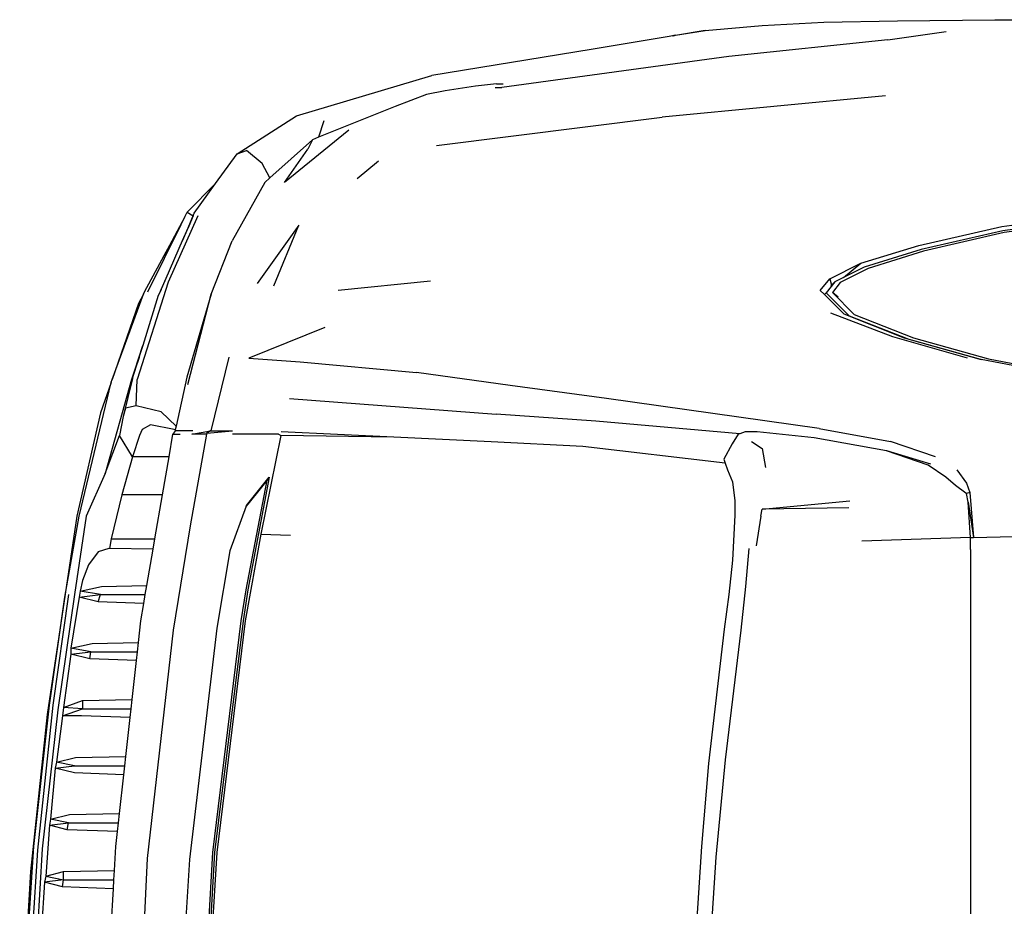
# Model space of a CAD drawing. Units: metres. Extents: x 2.7 to 15.2, y -1.4 to 7.1.
# Drawn here: x 2.7 to 4, y 5.7 to 6.9 of the extents above; entities that cross this region are included whole.
import ezdxf

# ---------------------------------------------------------------- set-up
doc = ezdxf.new("R2010")
doc.units = ezdxf.units.M
doc.layers.add('Edges', color=7, linetype='Continuous')

# ---------------------------------------------------------------- blocks, each defined once
blk = doc.blocks.new('Porsche cayenne pl')
at = {"layer": 'Edges'}
for p, q in [((6.185, 9.1514), (5.9231, 9.1657)), ((5.9739, 9.1626), (6.2184, 9.1467)), ((6.2152, 9.1356), (5.9802, 9.1499)), ((6.2136, 9.1419), (5.9834, 9.1562)), ((6.3946, 9.1292), (6.185, 9.1514)), ((6.1708, 9.1324), (6.1025, 9.1372)), ((6.4073, 9.1213), (6.2136, 9.1419)), ((6.401, 9.1149), (6.2152, 9.1356)), ((6.2184, 9.1467), (6.4073, 9.126)), ((6.1644, 9.1086), (6.1708, 9.1324)), ((6.1739, 9.107), (6.1708, 9.1324)), ((6.1787, 9.1308), (6.1708, 9.1324)), ((6.1787, 9.1308), (6.1739, 9.107)), ((6.1787, 9.1308), (6.185, 9.107)), ((6.247, 9.126), (6.1787, 9.1308)), ((6.2406, 9.1022), (6.247, 9.126)), ((6.247, 9.126), (6.2501, 9.1006)), ((6.2549, 9.1245), (6.247, 9.126)), ((6.2501, 9.1006), (6.2549, 9.1245)), ((6.2549, 9.1245), (6.2613, 9.0991)), ((6.3232, 9.1181), (6.2549, 9.1245)), ((6.6598, 9.0895), (6.3946, 9.1292)), ((6.4073, 9.126), (6.5518, 9.1054)), ((6.555, 9.1006), (6.4073, 9.1213)), ((6.162, 9.0404), (6.1644, 9.1086)), ((6.1644, 9.1086), (6.1739, 9.107)), ((6.3168, 9.0927), (6.3232, 9.1181)), ((6.3232, 9.1181), (6.3264, 9.0927)), ((6.3311, 9.1165), (6.3232, 9.1181)), ((6.3264, 9.0927), (6.3311, 9.1165)), ((6.3311, 9.1165), (6.3375, 9.0911)), ((6.393, 9.1086), (6.3311, 9.1165)), ((6.393, 9.1086), (6.4026, 9.0816)), ((6.4042, 9.107), (6.393, 9.1086)), ((6.393, 9.0832), (6.393, 9.1086)), ((6.555, 9.0927), (6.401, 9.1149)), ((6.1739, 9.107), (6.185, 9.107)), ((6.1739, 9.107), (6.1739, 9.0397)), ((6.185, 9.107), (6.1862, 9.039)), ((6.2383, 9.0349), (6.2406, 9.1022)), ((6.2406, 9.1022), (6.2501, 9.1006)), ((6.2501, 9.1006), (6.2501, 9.0336)), ((6.2613, 9.0991), (6.2624, 9.0322)), ((6.4026, 9.0816), (6.4042, 9.107)), ((6.4042, 9.107), (6.4137, 9.0816)), ((6.4756, 9.0975), (6.4042, 9.107)), ((6.4693, 9.0721), (6.4756, 9.0975)), ((6.4756, 9.0975), (6.4788, 9.0705)), ((6.4835, 9.0975), (6.4756, 9.0975)), ((6.4788, 9.0705), (6.4835, 9.0975)), ((6.4835, 9.0975), (6.4899, 9.0689)), ((6.5518, 9.0864), (6.4835, 9.0975)), ((6.5518, 9.1054), (6.6598, 9.0864)), ((6.3144, 9.0265), (6.3168, 9.0927)), ((6.3264, 9.0927), (6.3264, 9.0252)), ((6.3375, 9.0911), (6.3387, 9.0238)), ((6.3906, 9.0181), (6.393, 9.0832)), ((6.4026, 9.0816), (6.4026, 9.0168)), ((6.4137, 9.0816), (6.4026, 9.0816)), ((6.4137, 9.0816), (6.4149, 9.0154)), ((6.5455, 9.0609), (6.5518, 9.0864)), ((6.5518, 9.0864), (6.555, 9.0578)), ((6.5598, 9.0848), (6.5518, 9.0864)), ((6.6598, 9.0768), (6.555, 9.0927)), ((6.555, 9.0578), (6.5598, 9.0848)), ((6.5598, 9.0848), (6.5661, 9.0562)), ((6.574, 9.0816), (6.5598, 9.0848)), ((6.5947, 9.0736), (6.574, 9.0816)), ((6.7979, 9.0578), (6.6598, 9.0895)), ((6.6598, 9.0864), (6.8386, 9.0436)), ((6.4669, 9.0097), (6.4693, 9.0721)), ((6.4693, 9.0721), (6.4788, 9.0705)), ((6.4788, 9.0705), (6.4788, 9.0083)), ((6.4899, 9.0689), (6.4911, 9.007)), ((6.6121, 9.0609), (6.5947, 9.0736)), ((6.7169, 9.0514), (6.6598, 9.0768)), ((6.5432, 8.9998), (6.5455, 9.0609)), ((6.5455, 9.0609), (6.555, 9.0578)), ((6.555, 9.0578), (6.555, 8.9978)), ((6.5661, 9.0562), (6.5673, 8.9957)), ((6.6169, 9.0467), (6.6121, 9.0609)), ((6.8386, 9.0436), (6.7979, 9.0578)), ((6.11, 9.0435), (6.162, 9.0404)), ((6.6157, 8.9873), (6.6169, 9.0456)), ((6.6169, 9.0456), (6.6169, 9.0467)), ((6.6296, 9.0435), (6.6169, 9.0456)), ((6.6296, 9.0435), (6.6296, 8.9849)), ((6.6884, 9.0292), (6.6296, 9.0435)), ((6.7169, 9.0514), (6.7678, 9.0324)), ((6.8424, 9.0165), (6.7169, 9.0514)), ((6.8386, 9.0436), (6.8392, 9.0435)), ((6.8392, 9.0435), (6.8426, 9.0422)), ((6.944, 9.007), (6.8426, 9.0422)), ((6.8426, 9.0422), (6.9566, 9.0002)), ((6.162, 9.0404), (6.1739, 9.0397)), ((6.1739, 9.0397), (6.1862, 9.039)), ((6.1862, 9.039), (6.2184, 9.0371)), ((6.2184, 9.0371), (6.2383, 9.0349)), ((6.2383, 9.0349), (6.2501, 9.0336)), ((6.2501, 9.0336), (6.2624, 9.0322)), ((6.2624, 9.0322), (6.3144, 9.0265)), ((6.6884, 8.9748), (6.6884, 9.0292)), ((6.7392, 9.0149), (6.6884, 9.0292)), ((6.7392, 9.0149), (6.7678, 9.0324)), ((6.7932, 9.0276), (6.7678, 9.0324)), ((6.3144, 9.0265), (6.3264, 9.0252)), ((6.3264, 9.0252), (6.3387, 9.0238)), ((6.3387, 9.0238), (6.3906, 9.0181)), ((6.3906, 9.0181), (6.4026, 9.0168)), ((6.4026, 9.0168), (6.4149, 9.0154)), ((6.8043, 9.0244), (6.7932, 9.0276)), ((6.844, 9.0149), (6.7932, 9.0276)), ((6.8074, 9.0101), (6.8043, 9.0244)), ((6.8881, 9.001), (6.8424, 9.0165)), ((6.2025, 8.9952), (5.9469, 9.0079)), ((6.4149, 9.0154), (6.4669, 9.0097)), ((6.4669, 9.0097), (6.4788, 9.0083)), ((6.4788, 9.0083), (6.4911, 9.007)), ((6.4911, 9.007), (6.5201, 9.0038)), ((6.5201, 9.0038), (6.5432, 8.9998)), ((6.7392, 8.9661), (6.7392, 9.0149)), ((6.7678, 9.0054), (6.7392, 9.0149)), ((6.7757, 9.0022), (6.7678, 9.0054)), ((6.7995, 8.9768), (6.8074, 9.0101)), ((6.8074, 9.0101), (6.8424, 9.0086)), ((6.9726, 8.9673), (6.8424, 9.0086)), ((6.844, 9.0149), (6.8551, 9.0117)), ((6.844, 9.0149), (6.851, 9.0127)), ((6.851, 9.0127), (6.8551, 9.0117)), ((6.851, 9.0127), (6.8718, 9.0062)), ((6.8718, 9.0062), (6.8551, 9.0117)), ((6.8551, 9.0117), (6.8777, 9.0043)), ((6.8551, 9.0117), (6.8881, 9.001)), ((6.8718, 9.0062), (6.8777, 9.0043)), ((6.8777, 9.0043), (6.8881, 9.001)), ((6.9566, 9.0002), (6.944, 9.007)), ((6.5074, 8.9606), (6.2025, 8.9952)), ((6.5432, 8.9998), (6.555, 8.9978)), ((6.555, 8.9978), (6.5673, 8.9957)), ((6.5673, 8.9957), (6.6157, 8.9873)), ((6.782, 8.9911), (6.7757, 9.0022)), ((6.7757, 8.9593), (6.782, 8.9911)), ((6.8886, 9.0009), (6.8881, 9.001)), ((6.8886, 9.0009), (6.9551, 8.98)), ((6.9566, 9.0002), (6.9599, 8.999)), ((6.9599, 8.999), (7.0084, 8.9725)), ((6.9599, 8.9943), (7.0499, 8.9499)), ((6.6157, 8.9873), (6.6296, 8.9849)), ((6.6296, 8.9849), (6.6884, 8.9748)), ((6.7803, 8.9565), (6.7995, 8.9768)), ((6.963, 8.9768), (6.9551, 8.98)), ((6.9551, 8.98), (6.9606, 8.9776)), ((6.9606, 8.9776), (6.963, 8.9768)), ((6.9606, 8.9776), (6.9781, 8.97)), ((6.963, 8.9768), (6.9781, 8.97)), ((6.6884, 8.9748), (6.7392, 8.9661)), ((6.7392, 8.9661), (6.7693, 8.9609)), ((7.0615, 8.9276), (6.9726, 8.9673)), ((6.9781, 8.97), (7.0282, 8.9482)), ((7.0599, 8.945), (7.0084, 8.9725)), ((7.0084, 8.9725), (7.0499, 8.9499)), ((6.2009, 8.9389), (5.9612, 8.9532)), ((6.6471, 8.938), (6.5074, 8.9606)), ((6.7741, 8.9579), (6.7693, 8.9609)), ((6.7693, 8.9609), (6.7693, 8.9514)), ((6.7751, 8.9577), (6.7741, 8.9579)), ((6.7741, 8.9345), (6.7741, 8.9579)), ((6.7751, 8.9577), (6.7757, 8.9593)), ((6.7803, 8.9565), (6.7751, 8.9577)), ((6.8456, 8.9423), (6.7803, 8.9565)), ((7.0499, 8.9499), (7.0599, 8.945)), ((6.5104, 8.9024), (6.2009, 8.9389)), ((6.7693, 8.9161), (6.6471, 8.938)), ((6.836, 8.9408), (6.9567, 8.9096)), ((6.9567, 8.9096), (6.8456, 8.9423)), ((7.0615, 8.9339), (7.0282, 8.9482)), ((7.0282, 8.9482), (7.0455, 8.9407)), ((7.0615, 8.9339), (7.0455, 8.9407)), ((7.0455, 8.9407), (7.0647, 8.9323)), ((7.0599, 8.945), (7.06, 8.9449)), ((7.06, 8.9449), (7.0663, 8.9419)), ((7.0663, 8.9419), (7.0615, 8.9339)), ((7.1044, 8.9038), (7.0663, 8.9419)), ((6.7693, 8.9161), (6.7693, 8.9355)), ((6.7693, 8.9355), (6.7741, 8.9109)), ((7.0647, 8.9323), (7.1044, 8.9038)), ((6.2104, 8.9053), (5.9659, 8.9196)), ((6.2104, 8.9024), (5.9659, 8.9167)), ((5.966, 8.9219), (6.2105, 8.9076)), ((6.7709, 8.9158), (6.7693, 8.9161)), ((6.7709, 8.9158), (6.7741, 8.8815)), ((6.7741, 8.9109), (6.7709, 8.9158)), ((6.7741, 8.9109), (6.7733, 8.9116)), ((6.7741, 8.9109), (6.7741, 8.9101)), ((6.5201, 8.8672), (6.2104, 8.9053)), ((6.5201, 8.8643), (6.2104, 8.9024)), ((6.2105, 8.9076), (6.5202, 8.8695)), ((6.6134, 8.8849), (6.5104, 8.9024)), ((6.8725, 8.8863), (6.7741, 8.9101)), ((6.7741, 8.9101), (6.7741, 8.8815)), ((6.9567, 8.9096), (7.0281, 8.8816)), ((7.1044, 8.9038), (7.1441, 8.8752)), ((6.6732, 8.8628), (6.6134, 8.8849)), ((6.7693, 8.8196), (6.7693, 8.8815)), ((7.1059, 8.8381), (7.0281, 8.8816)), ((7.1441, 8.8752), (7.1949, 8.7958)), ((7.1441, 8.8752), (7.1488, 8.8625)), ((6.5613, 8.8609), (6.5201, 8.8672)), ((6.636, 8.8436), (6.5201, 8.8643)), ((6.5202, 8.8695), (6.5615, 8.8631)), ((6.7122, 8.8323), (6.5613, 8.8609)), ((6.5615, 8.8631), (6.7079, 8.8349)), ((6.6733, 8.8628), (6.6732, 8.8628)), ((6.6733, 8.8628), (6.6741, 8.8625)), ((6.6759, 8.8606), (6.6733, 8.8628)), ((6.6741, 8.8625), (6.7122, 8.8323)), ((6.6759, 8.8606), (6.6765, 8.8605)), ((6.6963, 8.8442), (6.6759, 8.8606)), ((6.871, 8.8593), (6.8662, 8.791)), ((6.9122, 8.7577), (6.871, 8.8593)), ((7.1313, 8.8418), (7.1488, 8.8625)), ((7.0488, 8.7926), (6.971, 8.8482)), ((6.636, 8.8436), (6.6344, 8.8038)), ((6.7676, 8.8167), (6.636, 8.8436)), ((6.6963, 8.8443), (6.6963, 8.8442)), ((6.7079, 8.8349), (6.6963, 8.8442)), ((6.7079, 8.8349), (6.7122, 8.8323)), ((7.1059, 8.8381), (7.1119, 8.8314)), ((7.1119, 8.8314), (7.1313, 8.8418)), ((7.1119, 8.8314), (7.1631, 8.7743)), ((6.7693, 8.8196), (6.7676, 8.8167)), ((6.9678, 8.826), (7.0488, 8.7926)), ((6.7656, 8.6657), (6.7676, 8.8167)), ((6.7656, 8.6657), (6.7725, 8.8164)), ((6.817, 8.8053), (6.7963, 8.529)), ((7.1059, 8.8116), (7.1504, 8.7805)), ((7.1758, 8.726), (7.1059, 8.8116)), ((7.1949, 8.7958), (7.2488, 8.6148)), ((6.8662, 8.791), (6.8519, 8.6354)), ((7.1631, 8.7743), (7.1504, 8.7805)), ((7.1663, 8.7662), (7.1631, 8.7743)), ((7.1885, 8.7593), (7.1663, 8.7662)), ((7.2076, 8.6638), (7.1663, 8.7662)), ((6.9742, 8.6164), (6.9615, 8.7402)), ((7.1345, 8.6862), (7.1107, 8.7148)), ((6.7592, 8.5355), (6.7656, 8.6657)), ((7.2234, 8.6218), (7.2076, 8.6638)), ((6.8344, 8.51), (6.8519, 8.6354)), ((7.2282, 8.5969), (7.2234, 8.6218)), ((7.1552, 8.6084), (7.1933, 8.3068)), ((7.2838, 8.402), (7.2488, 8.6148)), ((7.2346, 8.5564), (7.2282, 8.5969)), ((7.2377, 8.5284), (7.2346, 8.5564)), ((6.7528, 8.413), (6.7592, 8.5355)), ((6.7868, 8.3957), (6.7963, 8.529)), ((7.233, 8.53), (7.233, 8.5211)), ((7.2742, 8.2178), (7.233, 8.5211)), ((7.2377, 8.5284), (7.2377, 8.5195)), ((6.817, 8.3814), (6.8344, 8.51)), ((6.7306, 8.2226), (6.7528, 8.413)), ((7.3011, 8.2978), (7.2838, 8.402)), ((6.7701, 8.2032), (6.7868, 8.3957)), ((6.7773, 8.0972), (6.817, 8.3814)), ((7.2219, 8.0083), (7.1933, 8.3068)), ((7.3028, 8.2893), (7.3011, 8.2978)), ((7.3019, 8.293), (7.3011, 8.2978)), ((7.3019, 8.293), (7.3028, 8.2893)), ((7.3021, 8.292), (7.3019, 8.293)), ((7.3021, 8.292), (7.3028, 8.2893)), ((7.3092, 8.2496), (7.3021, 8.292)), ((7.3028, 8.2893), (7.3092, 8.2496)), ((6.2184, 8.2544), (5.9723, 8.2702)), ((6.3295, 8.2448), (6.2184, 8.2544)), ((6.2041, 8.2353), (5.977, 8.2496)), ((6.5089, 8.2242), (6.3295, 8.2448)), ((7.3092, 8.2496), (7.3155, 8.1734)), ((6.3343, 8.2226), (6.2041, 8.2353)), ((6.5074, 8.202), (6.3343, 8.2226)), ((6.555, 8.2178), (6.5089, 8.2242)), ((6.601, 8.2131), (6.555, 8.2178)), ((6.6614, 8.2099), (6.601, 8.2131)), ((6.7058, 8.2131), (6.6804, 8.2099)), ((6.7217, 8.2194), (6.7058, 8.2131)), ((6.7306, 8.2226), (6.7217, 8.2194)), ((6.736, 8.2245), (6.7306, 8.2226)), ((6.7566, 8.2134), (6.736, 8.2245)), ((6.7693, 8.2054), (6.7566, 8.2134)), ((7.2965, 8.0051), (7.2742, 8.2178)), ((6.5661, 8.1956), (6.5074, 8.202)), ((6.6804, 8.2099), (6.6614, 8.2099)), ((6.7701, 8.2032), (6.7693, 8.2054)), ((6.7725, 8.1959), (6.7701, 8.2032)), ((6.6169, 8.1909), (6.5661, 8.1956)), ((6.7598, 8.1877), (6.7503, 8.1734)), ((6.7725, 8.18), (6.7725, 8.1959)), ((6.6598, 8.175), (6.6201, 8.1813)), ((6.6598, 8.175), (6.6693, 8.1734)), ((6.6693, 8.1734), (6.6804, 8.0559)), ((6.6709, 8.0575), (6.6693, 8.1734)), ((6.7503, 8.1734), (6.7249, 8.1686)), ((6.7646, 8.1038), (6.7725, 8.18)), ((7.3155, 8.1734), (7.3203, 8.0908)), ((6.7471, 8.007), (6.7646, 8.1038)), ((6.7773, 8.0972), (6.7598, 8.0019)), ((6.9565, 8.0906), (6.9615, 8.0956)), ((6.9615, 8.0956), (6.9773, 8.0829)), ((6.8995, 7.9987), (6.9313, 8.0813)), ((6.9585, 8.0877), (6.9278, 8.0571)), ((6.9297, 8.0638), (6.956, 8.0901)), ((6.956, 8.0901), (6.9565, 8.0906)), ((6.9585, 8.0877), (6.956, 8.0901)), ((6.9729, 8.0762), (6.9585, 8.0877)), ((6.9688, 8.0804), (6.9675, 8.0817)), ((6.9773, 8.0829), (6.9688, 8.0804)), ((6.9773, 8.0829), (6.998, 8.0416)), ((7.3203, 8.0908), (7.3219, 7.9924)), ((6.9589, 8.0793), (6.9293, 8.0501)), ((6.9527, 8.0717), (6.9589, 8.0793)), ((6.972, 8.0691), (6.9589, 8.0793)), ((6.9729, 8.0762), (6.9688, 8.0804)), ((6.9911, 8.0318), (6.972, 8.0691)), ((6.9788, 8.0646), (6.9729, 8.0762)), ((6.9278, 8.0571), (6.8964, 7.9772)), ((6.8979, 7.9829), (6.9297, 8.0638)), ((6.9788, 8.0646), (6.998, 8.0416)), ((6.9928, 8.0369), (6.9788, 8.0646)), ((6.9293, 8.0501), (6.8984, 7.9712)), ((6.998, 8.0416), (7.0218, 7.9638)), ((6.6312, 7.8948), (6.6264, 8.04)), ((7.014, 7.9576), (6.9911, 8.0318)), ((7.0162, 7.9609), (6.9928, 8.0369)), ((6.7281, 7.9514), (6.7471, 8.007)), ((6.7296, 7.9479), (6.7471, 8.0067)), ((6.7471, 8.0067), (6.7471, 8.007)), ((7.2965, 8.0051), (7.3076, 7.9273)), ((6.7392, 7.9416), (6.7598, 8.0019)), ((6.871, 7.8987), (6.8995, 7.9987)), ((7.3219, 7.9924), (7.3235, 7.8622)), ((6.8964, 7.9772), (6.8693, 7.8806)), ((6.8694, 7.8812), (6.8979, 7.9829)), ((6.8984, 7.9712), (6.8702, 7.8709)), ((7.0218, 7.9638), (7.0472, 7.8527)), ((6.7122, 7.9276), (6.7281, 7.9514)), ((7.0389, 7.8497), (7.014, 7.9576)), ((7.0413, 7.8514), (7.0162, 7.9609)), ((6.7011, 7.9149), (6.7122, 7.9276)), ((6.6906, 7.9011), (6.7011, 7.9149)), ((6.7217, 7.913), (6.7042, 7.9003)), ((6.6312, 7.8948), (6.6788, 7.8979)), ((6.6788, 7.8979), (6.6312, 7.8908)), ((6.6788, 7.8979), (6.69, 7.9003)), ((6.69, 7.9003), (6.6906, 7.9011)), ((6.6915, 7.8955), (6.69, 7.9003)), ((6.6906, 7.9011), (6.6915, 7.8955)), ((6.7042, 7.9003), (6.6915, 7.8955)), ((6.6153, 7.8947), (4.9704, 7.8947)), ((6.6153, 7.8947), (6.6312, 7.8948)), ((6.6915, 7.8955), (6.6312, 7.8908)), ((6.6312, 7.8948), (6.6312, 7.8908)), ((6.6312, 7.8908), (6.6376, 7.632)), ((6.8519, 7.7891), (6.8693, 7.8806)), ((6.8702, 7.8709), (6.8529, 7.7801)), ((6.8693, 7.8806), (6.8694, 7.8812)), ((7.3235, 7.8622), (7.3235, 7.2588)), ((7.0642, 7.6626), (7.0389, 7.8497)), ((7.0667, 7.6634), (7.0413, 7.8514)), ((7.0472, 7.8527), (7.0726, 7.6637))]:
    blk.add_line(p, q, dxfattribs=at)

msp = doc.modelspace()

# ---------------------------------------------------------------- block references
at = {"rotation": 90}
msp.add_blockref('Porsche cayenne pl', (11.8254, -0.461), dxfattribs=at)

doc.saveas('drawing.dxf')
